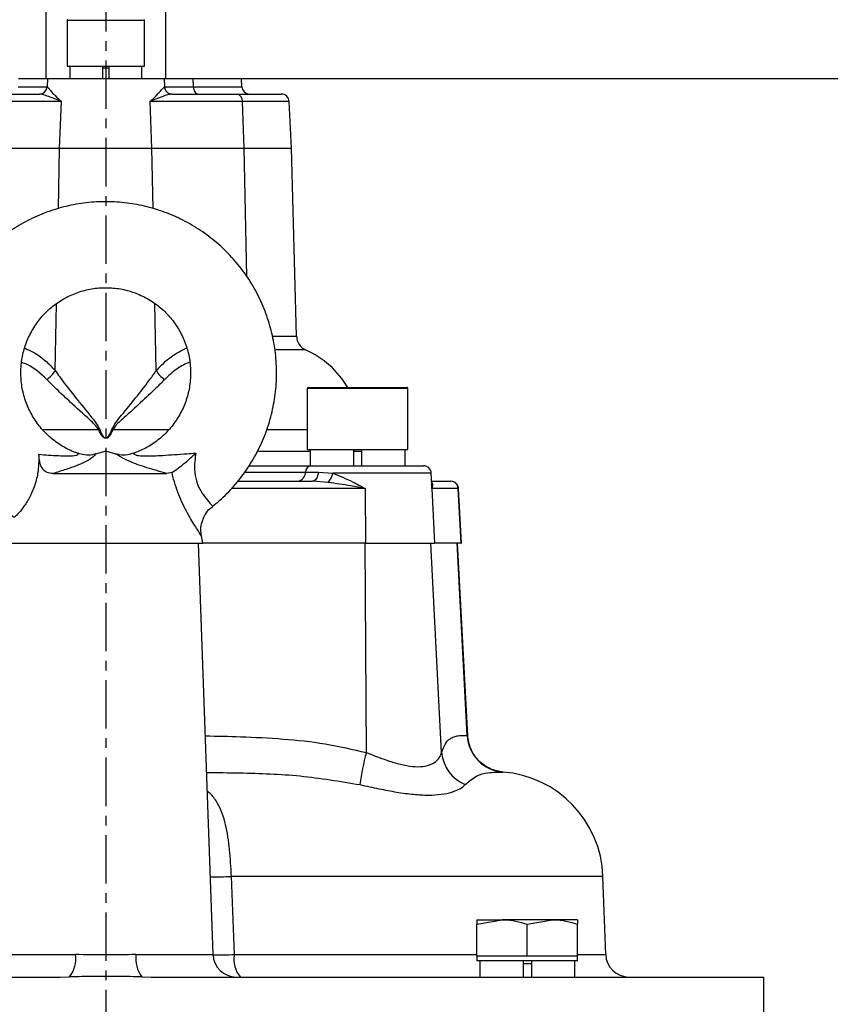
# Model space of a CAD drawing. Extents: x -837 to 2851, y 65 to 6193.
# Drawn here: x 989 to 1093, y 3486 to 3613 of the extents above; entities that cross this region are included whole.
import ezdxf

# ---------------------------------------------------------------- set-up
doc = ezdxf.new("R2010")
doc.units = 0
doc.header["$LTSCALE"] = 10
doc.header["$MEASUREMENT"] = 0
doc.linetypes.add('PLNÁ', pattern=[0])
doc.linetypes.add('STŘEDOVÁ1', pattern=[1, 0.625, -0.125, 0.125, -0.125])
doc.layers.get('0').update_dxf_attribs({"color": 6, "linetype": 'PLNÁ'})
for name, color, linetype in [('1', 7, 'PLNÁ'), ('5', 4, 'STŘEDOVÁ1'), ('8', 4, 'PLNÁ')]:
    doc.layers.add(name, color=color, linetype=linetype)
doc.layers.get('0').off()
doc.styles.get("Standard").update_dxf_attribs({"font": 'simplex'})
doc.dimstyles.new('muj styl', dxfattribs={"dimtxt": 3.5, "dimasz": 3, "dimexe": 1, "dimexo": 0, "dimgap": 1.5, "dimtad": 1, "dimzin": 9, "dimtxsty": 'Standard', "dimblk": 'OPEN30', "dimcen": 0, "dimclrd": 4, "dimclre": 4, "dimclrt": 3, "dimaunit": 1, "dimadec": 0, "dimazin": 0, "dimtfac": 0.6, "dimtmove": 0, "dimatfit": 0, "dimldrblk": 'PRCLFILL', "dimfxl": 1, "dimtolj": 1, "dimarcsym": 0})

# ---------------------------------------------------------------- blocks, each defined once
blk = doc.blocks.new('_Open30')
at = {"color": 0, "linetype": 'ByBlock', "lineweight": -2}
for p, q in [((-1, 0.267949), (0, 0)), ((0, 0), (-1, -0.267949)), ((0, 0), (-1, 0))]:
    blk.add_line(p, q, dxfattribs=at)
blk = doc.blocks.new('*D140')
at = {"layer": '8', "color": 4, "linetype": 'Continuous', "lineweight": -2, "transparency": 16777216}
for p, q in [((1017.43, 3605.52), (1271.65, 3605.52)), ((1270.65, 3590.52), (1270.65, 3079.52)), ((1065.19, 3064.52), (1271.65, 3064.52))]:
    blk.add_line(p, q, dxfattribs=at)
at = {"layer": '8', "color": 4, "lineweight": -2, "transparency": 16777216, "xscale": 15, "yscale": 15, "zscale": 15}
for p, rotation in [((1270.65, 3605.52), 90), ((1270.65, 3064.52), 270)]:
    blk.add_blockref('_Open30', p, dxfattribs=dict(at, rotation=rotation))
at = {"layer": '8', "color": 3, "transparency": 16777216, "insert": (1258.15, 3335.02), "char_height": 15, "attachment_point": 5, "rotation": 90}
blk.add_mtext('\\A1;541', dxfattribs=at)
blk = doc.blocks.new('PRCLFILL')
at = {"ltscale": 20}
for p, q in [((-1, 0.1667), (0, 0)), ((-1, -0.1667), (-1, 0.1667)), ((0, 0), (-1, -0.1667))]:
    blk.add_line(p, q, dxfattribs=at)
at = {"color": 0, "ltscale": 20}
for p, q in [((-1, 0.1455), (-0.8732, 0.1455)), ((-1, 0.0955), (-0.5732, 0.0955)), ((-1, 0.0455), (-0.2732, 0.0455)), ((-1, -0.0045), (-0.0268, -0.0045)), ((-1, -0.0545), (-0.3268, -0.0545)), ((-1, -0.1045), (-0.6268, -0.1045)), ((-1, -0.1545), (-0.9268, -0.1545))]:
    blk.add_line(p, q, dxfattribs=at)

msp = doc.modelspace()

# ---------------------------------------------------------------- linework, layer by layer
at = {"layer": '1'}
for p, q in [((992.151, 3635.518), (992.151, 3605.518)), ((1007.651, 3605.518), (1007.651, 3635.518)), ((994.901, 3613.018), (994.901, 3607.118)), ((1004.901, 3613.018), (994.901, 3613.018)), ((1004.901, 3607.118), (1004.901, 3613.018)), ((994.901, 3607.118), (1004.901, 3607.118)), ((995.261, 3607.118), (995.261, 3605.518)), ((999.501, 3607.118), (999.501, 3605.518)), ((999.501, 3606.918), (1000.301, 3606.918)), ((1000.301, 3607.118), (1000.301, 3605.518)), ((1004.542, 3605.518), (1004.542, 3607.118)), ((988.633, 3605.518), (992.373, 3605.518)), ((992.373, 3605.518), (992.318, 3604.465)), ((992.373, 3605.518), (1007.43, 3605.518)), ((1007.43, 3605.518), (1007.485, 3604.465)), ((1007.43, 3605.518), (1011.17, 3605.518)), ((1011.17, 3605.518), (1011.205, 3604.465)), ((1011.17, 3605.518), (1017.43, 3605.518)), ((1017.485, 3604.465), (1017.43, 3605.518)), ((988.598, 3604.465), (992.318, 3604.465)), ((992.318, 3604.465), (992.328, 3604.465)), ((1007.475, 3604.465), (1007.485, 3604.465)), ((1007.485, 3604.465), (1011.205, 3604.465)), ((1011.205, 3604.465), (1017.485, 3604.465)), ((1011.205, 3604.465), (1011.223, 3604.278)), ((1011.223, 3604.278), (1011.263, 3604.099)), ((1011.263, 3604.099), (1011.325, 3603.935)), ((982.994, 3603.518), (991.331, 3603.518)), ((1008.472, 3603.518), (1016.809, 3603.518)), ((1011.325, 3603.935), (1011.405, 3603.792)), ((1011.405, 3603.792), (1011.501, 3603.675)), ((1011.501, 3603.675), (1011.609, 3603.589)), ((1011.609, 3603.589), (1011.726, 3603.536)), ((1011.726, 3603.536), (1011.847, 3603.518)), ((1016.809, 3603.518), (1022.586, 3603.518)), ((994.175, 3602.57), (982.249, 3602.57)), ((993.939, 3596.518), (994.175, 3602.57)), ((1005.864, 3596.518), (1005.628, 3602.57)), ((1017.554, 3602.57), (1005.628, 3602.57)), ((1017.79, 3596.518), (1017.554, 3602.57)), ((1023.584, 3602.57), (1017.554, 3602.57)), ((1023.901, 3596.518), (1023.584, 3602.57)), ((982.013, 3596.518), (993.939, 3596.518)), ((993.786, 3588.711), (993.939, 3596.518)), ((993.939, 3596.518), (1005.864, 3596.518)), ((1005.864, 3596.518), (1017.79, 3596.518)), ((1006.016, 3588.727), (1005.864, 3596.518)), ((1017.79, 3596.518), (1023.901, 3596.518)), ((1018.113, 3579.978), (1017.79, 3596.518)), ((1024.537, 3572.255), (1023.901, 3596.518)), ((993.378, 3567.812), (993.547, 3576.439)), ((1006.425, 3567.812), (1006.255, 3576.48)), ((1021.461, 3572.255), (1024.537, 3572.255)), ((1025.723, 3570.481), (1021.89, 3570.481)), ((1025.928, 3565.518), (1025.928, 3557.618)), ((1033.152, 3565.518), (1025.928, 3565.518)), ((1026.028, 3565.618), (1033.141, 3565.618)), ((1033.141, 3565.618), (1038.828, 3565.618)), ((1038.928, 3565.518), (1033.152, 3565.518)), ((1038.928, 3557.618), (1038.928, 3565.518)), ((999.007, 3560.146), (991.792, 3560.146)), ((1008.048, 3560.146), (1000.796, 3560.146)), ((1025.928, 3560.146), (1020.754, 3560.146)), ((999.901, 3557.39), (998.599, 3557.041)), ((1001.204, 3557.041), (999.901, 3557.39)), ((1019.615, 3557.413), (1026.29, 3557.413)), ((1025.928, 3557.618), (1038.928, 3557.618)), ((1026.29, 3557.618), (1026.29, 3555.518)), ((1031.903, 3557.618), (1031.903, 3555.518)), ((1031.903, 3557.418), (1032.953, 3557.418)), ((1032.953, 3557.618), (1032.953, 3555.518)), ((1038.567, 3555.518), (1038.567, 3557.618)), ((993.056, 3554.518), (1007.81, 3554.518)), ((1008.449, 3554.672), (1007.81, 3554.518)), ((1017.864, 3554.718), (1025.706, 3554.718)), ((1018.393, 3555.518), (1026.399, 3555.518)), ((1025.706, 3554.718), (1027.369, 3554.718)), ((1026.399, 3555.518), (1040.955, 3555.518)), ((1027.331, 3554.472), (1027.27, 3554.242)), ((1027.369, 3554.718), (1027.331, 3554.472)), ((1027.369, 3554.718), (1029.229, 3554.57)), ((1041.954, 3554.57), (1029.229, 3554.57)), ((1042.031, 3553.108), (1041.954, 3554.57)), ((1016.929, 3553.518), (1026.587, 3553.518)), ((1026.723, 3553.54), (1026.587, 3553.518)), ((1028.644, 3553.37), (1026.587, 3553.518)), ((1026.855, 3553.605), (1026.723, 3553.54)), ((1026.979, 3553.711), (1026.855, 3553.605)), ((1027.092, 3553.856), (1026.979, 3553.711)), ((1027.19, 3554.034), (1027.092, 3553.856)), ((1027.27, 3554.242), (1027.19, 3554.034)), ((1042.009, 3553.518), (1044.431, 3553.518)), ((1044.431, 3553.518), (1044.478, 3553.518)), ((1033.435, 3552.57), (1016.12, 3552.57)), ((1033.473, 3545.518), (1033.435, 3552.57)), ((1042.006, 3552.57), (1042.374, 3545.518)), ((1045.424, 3552.57), (1042.006, 3552.57)), ((1045.792, 3545.518), (1045.424, 3552.57)), ((1045.477, 3552.57), (1045.424, 3552.57)), ((1045.846, 3545.518), (1045.477, 3552.57)), ((1012.451, 3545.518), (1012.26, 3546.461)), ((987.351, 3545.518), (1012.451, 3545.518)), ((1013.756, 3492.413), (1011.901, 3545.518)), ((1033.473, 3545.518), (1012.451, 3545.518)), ((1033.57, 3518.496), (1033.422, 3545.518)), ((1033.473, 3545.518), (1042.374, 3545.518)), ((1043.285, 3518.496), (1041.876, 3545.518)), ((1045.792, 3545.518), (1042.374, 3545.518)), ((1046.599, 3520.7), (1045.292, 3545.518)), ((1046.655, 3520.69), (1045.346, 3545.518)), ((1045.792, 3545.518), (1045.846, 3545.518)), ((1016.514, 3492.413), (1016.132, 3502.506)), ((1064.122, 3502.506), (1016.132, 3502.506)), ((1064.474, 3492.413), (1064.122, 3502.506)), ((1047.849, 3496.337), (1051.099, 3496.918)), ((1047.849, 3496.918), (1047.849, 3496.337)), ((1047.849, 3496.918), (1051.099, 3496.918)), ((1047.849, 3492.218), (1047.849, 3496.337)), ((1057.599, 3496.918), (1051.099, 3496.918)), ((1054.349, 3496.337), (1057.599, 3496.918)), ((1054.349, 3492.218), (1054.349, 3496.337)), ((1060.849, 3496.918), (1057.599, 3496.918)), ((1060.849, 3496.918), (1060.849, 3496.337)), ((1060.849, 3492.218), (1060.849, 3496.337)), ((986.047, 3492.413), (995.994, 3492.413)), ((1003.809, 3492.413), (1013.756, 3492.413)), ((1016.514, 3492.413), (1047.849, 3492.413)), ((1047.849, 3492.218), (1047.849, 3491.618)), ((1051.099, 3492.218), (1047.849, 3492.218)), ((1054.349, 3492.218), (1051.099, 3492.218)), ((1057.599, 3492.218), (1054.349, 3492.218)), ((1060.849, 3492.218), (1057.599, 3492.218)), ((1060.849, 3492.413), (1064.474, 3492.413)), ((1060.849, 3491.618), (1060.849, 3492.218)), ((1060.849, 3491.618), (1047.849, 3491.618)), ((1048.21, 3491.618), (1048.21, 3489.518)), ((1053.824, 3491.618), (1053.824, 3489.518)), ((1054.874, 3491.218), (1053.824, 3491.218)), ((1054.874, 3491.618), (1054.874, 3489.518)), ((1060.487, 3489.518), (1060.487, 3491.618)), ((914.901, 3489.518), (994.03, 3489.518)), ((994.031, 3489.518), (995.236, 3489.534)), ((1004.567, 3489.534), (1005.772, 3489.518)), ((1005.772, 3489.518), (1084.901, 3489.518)), ((1084.901, 3479.518), (1084.901, 3489.518))]:
    msp.add_line(p, q, dxfattribs=at)
for centre, radius, start, end in [((995.001, 3613.018), 0.1, 90, 180), ((1004.801, 3613.018), 0.1, 0, 90), ((991.319, 3604.518), 1, 270, 357), ((991.33, 3604.517), 0.999, 270.03574, 357.04095), ((1008.473, 3604.517), 0.999, 182.95905, 269.96426), ((1008.484, 3604.518), 1, 183, 270), ((1018.484, 3604.518), 1, 183, 270), ((1016.671, 3602.643), 0.886, 355.29789, 80.99722), ((1022.586, 3602.518), 1, 3, 90), ((1026.536, 3572.308), 2, 181.5, 246.00423), ((1020.843, 3559.518), 12, 30.55288, 66.00423), ((990.642, 3569.338), 3.134, 301.69682, 330.8546), ((1009.161, 3569.338), 3.134, 209.1454, 238.30318), ((1026.028, 3565.518), 0.1, 90, 180), ((1038.828, 3565.518), 0.1, 0, 90), ((985.41, 3591.225), 33.923, 293.62975, 293.84925), ((1014.393, 3591.225), 33.923, 246.15075, 246.37025), ((1024.472, 3554.737), 1.235, 279.10203, 359.11118), ((1026.529, 3554.705), 0.823, 99.10203, 179.11118), ((1026.26, 3555.275), 3.051, 321.36768, 346.64381), ((1040.955, 3554.518), 1, 3, 90), ((1044.428, 3552.521), 0.997, 2.83252, 89.85326), ((1044.478, 3552.518), 1, 3, 90), ((1051.577, 3520.944), 4.983, 182.80777, 265.45066), ((1059.666, 3511.026), 27.144, 164.02728, 172.96185), ((1048.249, 3518.949), 4.985, 185.2122, 247.22433), ((1050.13, 3502.018), 14, 2, 85.70431), ((1013.88, 3555.347), 52.889, 269.48499, 272.44016), ((992.216, 3491.869), 3.817, 322.28927, 8.19968), ((1007.587, 3491.869), 3.817, 171.80032, 217.71073), ((1016.754, 3492.518), 3, 182, 270), ((1019.88, 3491.759), 3.429, 169.01312, 220.82193), ((1067.473, 3492.518), 3, 182, 270)]:
    msp.add_arc(centre, radius, start, end, dxfattribs=at)
for points, knots in [([(992.328, 3604.465), (992.34, 3604.458), (992.397, 3604.425), (992.816, 3603.866), (993.574, 3603.074), (994.172, 3602.573), (994.175, 3602.57)], [0, 0, 0, 0, 17086.8850813, 77738.5082173, 180921.8268676, 181497.4568986, 181497.4568986, 181497.4568986, 181497.4568986]), ([(1005.628, 3602.57), (1005.631, 3602.573), (1005.929, 3602.822), (1006.603, 3603.443), (1007.278, 3604.259), (1007.42, 3604.408), (1007.475, 3604.465)], [0, 0, 0, 0, 575.2787618, 51584.1638075, 131496.5672844, 181573.9692872, 181573.9692872, 181573.9692872, 181573.9692872]), ([(994.175, 3602.57), (994.171, 3602.571), (993.482, 3602.823), (992.506, 3603.212), (991.667, 3603.497), (991.39, 3603.514), (991.331, 3603.518)], [0, 0, 0, 0, 608.0534124, 105065.0057575, 165196.5773074, 181504.088821, 181504.088821, 181504.088821, 181504.088821]), ([(1008.472, 3603.518), (1008.283, 3603.488), (1007.781, 3603.41), (1006.797, 3603.005), (1005.974, 3602.696), (1005.632, 3602.571), (1005.628, 3602.57)], [0, 0, 0, 0, 48838.7822033, 129352.0635504, 180969.7654327, 181577.8704551, 181577.8704551, 181577.8704551, 181577.8704551]), ([(1013.65, 3550.284), (1013.967, 3550.527), (1014.983, 3551.304), (1016.48, 3552.874), (1018.116, 3554.95), (1019.48, 3557.22), (1020.568, 3559.634), (1021.359, 3562.161), (1021.844, 3564.765), (1022.015, 3567.408), (1021.87, 3570.053), (1021.411, 3572.662), (1020.644, 3575.197), (1019.581, 3577.623), (1018.236, 3579.904), (1016.629, 3582.008), (1014.782, 3583.904), (1012.723, 3585.567), (1010.481, 3586.971), (1008.088, 3588.097), (1005.577, 3588.928), (1002.986, 3589.454), (1000.35, 3589.666), (997.709, 3589.561), (995.098, 3589.142), (992.557, 3588.413), (990.12, 3587.386), (987.823, 3586.074), (985.699, 3584.498), (983.778, 3582.679), (982.087, 3580.643), (980.651, 3578.419), (979.49, 3576.04), (978.62, 3573.539), (978.055, 3570.951), (977.802, 3568.315), (977.865, 3565.666), (978.243, 3563.045), (978.931, 3560.487), (979.919, 3558.029), (981.193, 3555.708), (982.732, 3553.553), (984.524, 3551.608), (986.307, 3550.034), (987.562, 3549.23), (988.074, 3548.902)], [0, 0, 0, 0, 18506.5868151, 59353.0949137, 100202.7981692, 141055.9161313, 181912.4741243, 222772.3032674, 263635.0511546, 304500.2023487, 345367.1074297, 386234.9026964, 427102.6530199, 467969.5615288, 508834.8768883, 549697.9353593, 590558.1987437, 631415.2858646, 672268.9956044, 713119.3198923, 753966.4455567, 794810.7446245, 835652.753406, 876493.141493, 917332.5867343, 958171.7335085, 999011.4156559, 1039852.4345233, 1080695.5122159, 1121541.2502624, 1162390.0958838, 1203242.3176649, 1244097.9917552, 1284956.9990466, 1325819.0331504, 1366683.6184515, 1407550.1370776, 1448417.8126678, 1489285.6520526, 1530152.8537091, 1571018.6503554, 1611882.3516717, 1652743.3835709, 1693601.3215573, 1721849.289686, 1721849.289686, 1721849.289686, 1721849.289686]), ([(996.322, 3557.128), (996.197, 3557.171), (995.485, 3557.411), (994.254, 3558.035), (992.737, 3559.121), (991.428, 3560.458), (990.361, 3561.994), (989.569, 3563.689), (989.074, 3565.494), (988.889, 3567.357), (989.02, 3569.224), (989.462, 3571.041), (990.204, 3572.758), (991.224, 3574.324), (992.492, 3575.696), (993.973, 3576.833), (995.624, 3577.703), (997.398, 3578.281), (999.244, 3578.551), (1001.11, 3578.504), (1002.941, 3578.141), (1004.685, 3577.474), (1006.292, 3576.52), (1007.715, 3575.308), (1008.913, 3573.872), (1009.853, 3572.255), (1010.507, 3570.501), (1010.856, 3568.662), (1010.891, 3566.791), (1010.612, 3564.941), (1010.025, 3563.165), (1009.148, 3561.514), (1008.007, 3560.033), (1006.631, 3558.773), (1005.113, 3557.769), (1004.006, 3557.333), (1003.477, 3557.124)], [0, 0, 0, 0, 8854.1586915, 50272.6136234, 91721.4835316, 133153.8668163, 174567.6958403, 215963.1449766, 257342.4435198, 298709.5816061, 340069.8508173, 381428.4305842, 422790.339537, 464161.4423834, 505546.6368503, 546949.2994308, 588370.8704058, 629810.6350687, 671265.7497646, 712731.5347234, 754201.694907, 795667.9074492, 837124.1550434, 878565.6441062, 919989.3475326, 961394.3125555, 1002781.7117057, 1044154.6569234, 1085517.8205758, 1126876.9164139, 1168236.3068364, 1209601.8874873, 1250979.14065, 1292372.3048182, 1333783.8797886, 1371825.2807704, 1371825.2807704, 1371825.2807704, 1371825.2807704]), ([(989.434, 3570.703), (989.886, 3570.504), (990.817, 3570.092), (992.149, 3569.119), (992.966, 3568.25), (993.378, 3567.812)], [0, 0, 0, 0, 43110.4031963, 88869.63432, 135409.9042228, 135409.9042228, 135409.9042228, 135409.9042228]), ([(1006.425, 3567.812), (1007.065, 3568.472), (1008.283, 3569.726), (1009.695, 3570.408), (1010.365, 3570.731)], [0, 0, 0, 0, 53956.5820921, 102602.5129416, 102602.5129416, 102602.5129416, 102602.5129416]), ([(992.288, 3566.672), (991.472, 3567.429), (990.451, 3568.377), (989.282, 3568.773), (989.046, 3568.853)], [0, 0, 0, 0, 81887.0426863, 102553.7088434, 102553.7088434, 102553.7088434, 102553.7088434]), ([(1010.757, 3568.901), (1010.48, 3568.782), (1009.61, 3568.406), (1008.516, 3567.645), (1007.759, 3566.91), (1007.515, 3566.672)], [0, 0, 0, 0, 32513.6050718, 102206.4164726, 135491.5153333, 135491.5153333, 135491.5153333, 135491.5153333]), ([(993.378, 3567.812), (993.768, 3567.263), (994.553, 3566.154), (996.158, 3564.126), (997.571, 3562.398), (998.694, 3561.009), (998.981, 3560.469), (999.126, 3560.198)], [0, 0, 0, 0, 49942.2824848, 100840.2179798, 176000.2403261, 195294.8240239, 214832.1478242, 214832.1478242, 214832.1478242, 214832.1478242]), ([(1000.677, 3560.198), (1000.858, 3560.522), (1001.227, 3561.182), (1002.334, 3562.512), (1003.789, 3564.309), (1005.31, 3566.229), (1006.115, 3567.372), (1006.425, 3567.812)], [0, 0, 0, 0, 23607.8486654, 48057.5301084, 110645.2118002, 174724.4667979, 214888.5211942, 214888.5211942, 214888.5211942, 214888.5211942]), ([(999.007, 3560.146), (998.839, 3560.379), (998.496, 3560.854), (997.202, 3562.035), (995.57, 3563.512), (993.692, 3565.247), (992.759, 3566.194), (992.288, 3566.672)], [0, 0, 0, 0, 18379.2831412, 37538.4846107, 112785.8212672, 163300.3330328, 214856.7784351, 214856.7784351, 214856.7784351, 214856.7784351]), ([(1007.515, 3566.672), (1007.146, 3566.295), (1006.201, 3565.328), (1004.408, 3563.697), (1002.583, 3561.976), (1001.238, 3560.866), (1000.856, 3560.244), (1000.796, 3560.146)], [0, 0, 0, 0, 40789.6886391, 104451.7070759, 168156.4715988, 207496.074799, 214884.395242, 214884.395242, 214884.395242, 214884.395242]), ([(1000.796, 3560.146), (1000.673, 3559.864), (1000.512, 3559.494), (1000.19, 3559.162), (1000.008, 3559.071), (999.85, 3559.061), (999.685, 3559.117), (999.451, 3559.306), (999.218, 3559.666), (999.077, 3559.986), (999.007, 3560.146)], [0, 0, 0, 0, 106381.1026988, 139488.7637724, 159085.1140221, 176134.7581885, 193178.6773656, 218647.994704, 279613.706099, 340801.0879895, 340801.0879895, 340801.0879895, 340801.0879895]), ([(999.126, 3560.198), (999.187, 3560.038), (999.307, 3559.723), (999.506, 3559.364), (999.711, 3559.171), (999.848, 3559.116), (999.935, 3559.119), (1000.025, 3559.142), (1000.156, 3559.217), (1000.436, 3559.556), (1000.572, 3559.919), (1000.677, 3560.198)], [0, 0, 0, 0, 69163.3060618, 136663.1664088, 163685.6961962, 181056.4789776, 194832.368904, 198248.6661988, 218481.488467, 254198.4340753, 373686.4519007, 373686.4519007, 373686.4519007, 373686.4519007]), ([(991.261, 3557.001), (991.252, 3556.18), (991.238, 3554.79), (990.706, 3552.756), (989.98, 3551.211), (989.165, 3549.997), (988.484, 3549.204), (988.09, 3548.833), (988.095, 3548.913), (988.097, 3548.935)], [0, 0, 0, 0, 62146.4074458, 105103.2665242, 148185.2321974, 189437.2690389, 232683.3800467, 277467.091843, 294348.45926, 294348.45926, 294348.45926, 294348.45926]), ([(991.261, 3557.001), (991.684, 3556.97), (992.999, 3556.874), (994.68, 3556.763), (996.02, 3556.828), (996.377, 3556.965), (996.348, 3557.111), (996.316, 3557.077), (996.3, 3557.061)], [0, 0, 0, 0, 46716.9891394, 145447.9063525, 198575.059983, 221302.5646494, 241988.1974054, 261414.4443597, 261414.4443597, 261414.4443597, 261414.4443597]), ([(993.056, 3554.518), (992.801, 3554.545), (992.291, 3554.599), (991.745, 3555.068), (991.356, 3555.853), (991.296, 3556.577), (991.261, 3557.001)], [0, 0, 0, 0, 41781.8923178, 83647.7318315, 124417.8375976, 182030.2084312, 182030.2084312, 182030.2084312, 182030.2084312]), ([(998.601, 3557.035), (998.612, 3557.035), (998.63, 3557.035), (998.452, 3556.873), (998.139, 3556.518), (996.992, 3555.851), (995.226, 3555.169), (993.649, 3554.696), (993.056, 3554.518)], [0, 0, 0, 0, 12615.5433563, 20647.9342096, 67336.1836001, 120148.7745542, 208223.5250398, 261439.8910266, 261439.8910266, 261439.8910266, 261439.8910266]), ([(998.595, 3557.057), (998.467, 3557.017), (998.008, 3556.875), (997.21, 3556.875), (996.598, 3557.059), (996.32, 3557.143)], [0, 0, 0, 0, 23668.8670139, 84718.0489892, 135538.3894024, 135538.3894024, 135538.3894024, 135538.3894024]), ([(1007.81, 3554.518), (1006.923, 3554.767), (1005.141, 3555.27), (1003.169, 3555.97), (1002.023, 3556.534), (1001.551, 3556.848), (1001.201, 3557.055), (1001.202, 3557.037), (1001.202, 3557.035)], [0, 0, 0, 0, 75335.3920536, 151541.9636648, 203843.306782, 232291.1709377, 258477.7210081, 261487.0824741, 261487.0824741, 261487.0824741, 261487.0824741]), ([(1003.479, 3557.149), (1003.23, 3557.068), (1002.641, 3556.877), (1001.843, 3556.872), (1001.355, 3557.012), (1001.207, 3557.054)], [0, 0, 0, 0, 45885.0944454, 108398.7414225, 135556.1869735, 135556.1869735, 135556.1869735, 135556.1869735]), ([(1003.503, 3557.061), (1003.508, 3557.068), (1003.516, 3557.079), (1003.71, 3556.939), (1004.024, 3556.856), (1004.44, 3556.814), (1005.547, 3556.781), (1007.457, 3556.868), (1009.675, 3557.042), (1011.149, 3557.125), (1011.536, 3557.146)], [0, 0, 0, 0, 39890.8484833, 60323.7330998, 64304.2211871, 98920.6884506, 113582.7833735, 195011.3279171, 302558.8824245, 340897.5490108, 340897.5490108, 340897.5490108, 340897.5490108]), ([(1008.449, 3554.672), (1008.708, 3554.836), (1009.225, 3555.163), (1010.309, 3556.035), (1011.09, 3556.73), (1011.533, 3557.144), (1011.536, 3557.146)], [0, 0, 0, 0, 54207.0522757, 108103.4251672, 181646.9611512, 182118.6183647, 182118.6183647, 182118.6183647, 182118.6183647]), ([(1011.536, 3557.146), (1011.439, 3556.44), (1011.275, 3555.241), (1011.496, 3553.911), (1011.844, 3552.874), (1012.16, 3552.288), (1012.699, 3551.48), (1013.249, 3550.818), (1013.697, 3550.332), (1013.647, 3550.318), (1013.628, 3550.312)], [0, 0, 0, 0, 68355.3446721, 116170.9843893, 127036.2089616, 178310.9208328, 186448.7119842, 246158.1679567, 305564.6239382, 341049.9765107, 341049.9765107, 341049.9765107, 341049.9765107]), ([(1012.218, 3546.452), (1012.234, 3546.452), (1012.255, 3546.452), (1012.122, 3546.704), (1011.696, 3547.365), (1010.607, 3549.072), (1009.418, 3551.406), (1008.772, 3553.346), (1008.503, 3554.44), (1008.461, 3554.62), (1008.449, 3554.672)], [0, 0, 0, 0, 19517.7356606, 25352.4516137, 94444.5523579, 168266.4169866, 247412.9691834, 325689.594344, 336733.3164017, 341122.1184797, 341122.1184797, 341122.1184797, 341122.1184797]), ([(1029.229, 3554.57), (1030.081, 3554.221), (1031.49, 3553.643), (1032.881, 3552.874), (1033.429, 3552.573), (1033.435, 3552.57)], [0, 0, 0, 0, 81672.9433056, 135139.9716215, 135704.6057542, 135704.6057542, 135704.6057542, 135704.6057542]), ([(1033.435, 3552.57), (1033.428, 3552.571), (1032.795, 3552.692), (1031.204, 3552.998), (1029.607, 3553.23), (1028.644, 3553.37)], [0, 0, 0, 0, 592.3879829, 54168.5210037, 135707.7453488, 135707.7453488, 135707.7453488, 135707.7453488]), ([(1042.031, 3553.37), (1042.085, 3553.23), (1042.174, 3552.998), (1042.067, 3552.692), (1042.007, 3552.571), (1042.006, 3552.57)], [0, 0, 0, 0, 81561.9570217, 135153.0267667, 135745.5799041, 135745.5799041, 135745.5799041, 135745.5799041]), ([(1042.006, 3552.57), (1042.006, 3552.573), (1042.032, 3552.756), (1042.014, 3552.932), (1041.997, 3553.106)], [0, 0, 0, 0, 1770.4979743, 102805.342322, 102805.342322, 102805.342322, 102805.342322]), ([(1012.261, 3546.465), (1012.225, 3546.74), (1012.146, 3547.336), (1012.306, 3548.301), (1012.729, 3549.244), (1013.217, 3549.92), (1013.598, 3550.18), (1013.687, 3550.241)], [0, 0, 0, 0, 42959.0005418, 92886.2082262, 145462.742457, 198974.745377, 215137.5374468, 215137.5374468, 215137.5374468, 215137.5374468]), ([(1012.77, 3520.657), (1014.285, 3520.626), (1017.638, 3520.557), (1022.796, 3520.287), (1028.249, 3519.733), (1031.794, 3518.909), (1033.57, 3518.496)], [0, 0, 0, 0, 39630.6820547, 87653.7906925, 135024.2539548, 182580.4149482, 182580.4149482, 182580.4149482, 182580.4149482]), ([(1043.285, 3518.496), (1043.45, 3518.908), (1043.779, 3519.732), (1044.323, 3520.289), (1044.877, 3520.563), (1045.443, 3520.692), (1046.015, 3520.728), (1046.405, 3520.709), (1046.599, 3520.7)], [0, 0, 0, 0, 43680.7314713, 87194.6872788, 131311.8546912, 173570.6659318, 218041.9430665, 262374.6509584, 262374.6509584, 262374.6509584, 262374.6509584]), ([(1051.249, 3515.973), (1050.675, 3516.078), (1049.49, 3516.295), (1047.989, 3517.397), (1046.928, 3518.927), (1046.744, 3520.118), (1046.655, 3520.694)], [0, 0, 0, 0, 44178.6398256, 91374.2071014, 138568.7956675, 182745.1975208, 182745.1975208, 182745.1975208, 182745.1975208]), ([(1033.57, 3518.496), (1033.996, 3518.329), (1034.811, 3518.011), (1035.997, 3517.58), (1037.041, 3517.238), (1037.959, 3516.984), (1039.028, 3516.747), (1040.26, 3516.612), (1041.494, 3516.776), (1042.416, 3517.199), (1043.045, 3517.794), (1043.205, 3518.261), (1043.285, 3518.496)], [0, 0, 0, 0, 37627.990173, 71977.357054, 106175.4562582, 133228.4397227, 158627.3053847, 211049.8645717, 263444.7470756, 315758.295338, 368583.5854782, 421729.479417, 421729.479417, 421729.479417, 421729.479417]), ([(1012.935, 3515.927), (1014.359, 3515.912), (1018.405, 3515.869), (1025.034, 3515.641), (1030.163, 3514.782), (1032.727, 3514.352)], [0, 0, 0, 0, 29054.8724308, 82527.5126232, 135973.9513936, 135973.9513936, 135973.9513936, 135973.9513936]), ([(1046.319, 3514.352), (1046.828, 3514.783), (1047.844, 3515.644), (1049.251, 3515.895), (1050.405, 3515.995), (1050.923, 3515.983), (1051.182, 3515.976)], [0, 0, 0, 0, 45717.663487, 91335.4884315, 137032.5016239, 182769.1562617, 182769.1562617, 182769.1562617, 182769.1562617]), ([(1032.727, 3514.352), (1033.55, 3514.171), (1035.183, 3513.81), (1037.51, 3513.37), (1039.666, 3513.074), (1041.605, 3512.97), (1043.279, 3513.075), (1044.644, 3513.371), (1045.714, 3513.811), (1046.116, 3514.171), (1046.319, 3514.352)], [0, 0, 0, 0, 43235.0894753, 85761.2381798, 129154.993247, 171244.0204768, 213304.7002763, 256562.4337281, 298945.232941, 342150.5351318, 342150.5351318, 342150.5351318, 342150.5351318]), ([(1016.132, 3502.506), (1016.103, 3503.094), (1016.045, 3504.267), (1015.908, 3505.987), (1015.702, 3507.645), (1015.404, 3509.214), (1014.982, 3510.667), (1014.369, 3511.973), (1013.724, 3512.937), (1013.19, 3513.383), (1013.019, 3513.526)], [0, 0, 0, 0, 45566.9378243, 90949.6517226, 136305.3538814, 181860.7114043, 227467.0734501, 272831.3836821, 319823.4168685, 342019.9352724, 342019.9352724, 342019.9352724, 342019.9352724]), ([(1051.099, 3496.918), (1051.176, 3496.917), (1052.273, 3496.909), (1053.349, 3496.613), (1054.349, 3496.337)], [0, 0, 0, 0, 7245.1101185, 103184.992088, 103184.992088, 103184.992088, 103184.992088]), ([(1057.599, 3496.918), (1057.676, 3496.917), (1058.773, 3496.909), (1059.849, 3496.613), (1060.849, 3496.337)], [0, 0, 0, 0, 7246.4703666, 103204.3647672, 103204.3647672, 103204.3647672, 103204.3647672]), ([(1003.809, 3492.413), (1002.51, 3492.394), (999.906, 3492.355), (997.301, 3492.394), (995.994, 3492.413)], [0, 0, 0, 0, 51369.5418208, 103054.1209477, 103054.1209477, 103054.1209477, 103054.1209477]), ([(1013.638, 3492.386), (1013.791, 3492.382), (1014.097, 3492.373), (1015.147, 3492.383), (1016.058, 3492.403), (1016.514, 3492.413)], [0, 0, 0, 0, 45359.9315002, 90650.5302347, 136137.4680855, 136137.4680855, 136137.4680855, 136137.4680855]), ([(1004.567, 3489.534), (1003.57, 3489.557), (1001.518, 3489.606), (998.404, 3489.608), (996.292, 3489.558), (995.236, 3489.534)], [0, 0, 0, 0, 43671.9618919, 89845.274141, 136102.742415, 136102.742415, 136102.742415, 136102.742415])]:
    msp.add_open_spline(points, degree=3, knots=knots, dxfattribs=at)
at = {"layer": '5'}
msp.add_line((999.901, 3677.846), (999.901, 3071.158), dxfattribs=at)

# ---------------------------------------------------------------- dimensions: what is measured, and where the dimension line sits
at = {"layer": '8'}
dim = msp.add_linear_dim(base=(1270.65, 3064.518), p1=(1017.43, 3605.518), p2=(1065.189, 3064.518), angle=90, dimstyle='muj styl', override={"dimtxt": 15, "dimasz": 15, "dimgap": 5, "dimdec": 0, "dimarcsym": 1}, dxfattribs=at)
dim.commit()
dim.dimension.update_dxf_attribs({"geometry": '*D140', "text_midpoint": (1258.15, 3335.018)})

doc.saveas('drawing.dxf')
